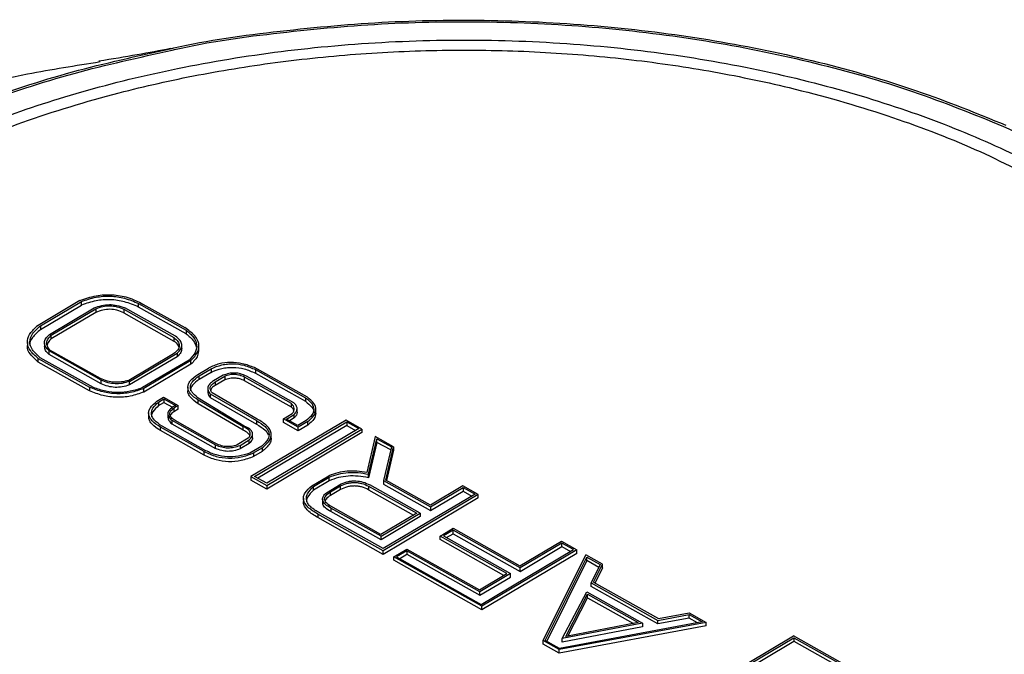
# Model space of a CAD drawing. Units: millimetres. Extents: x 10 to 416, y 10 to 287.
# Drawn here: x 204 to 226, y 195 to 210 of the extents above; entities that cross this region are included whole.
import ezdxf

# ---------------------------------------------------------------- set-up
doc = ezdxf.new("R2010")
doc.units = ezdxf.units.MM

msp = doc.modelspace()

# ---------------------------------------------------------------- linework, layer by layer
at = {"color": 7, "linetype": 'Continuous', "lineweight": 25}
for p, q in [((204.911, 203.328), (203.916, 202.738)), ((204.003, 202.748), (204.947, 203.308)), ((204.947, 203.226), (204.947, 203.308)), ((206.252, 203.263), (207.343, 202.651)), ((206.252, 203.182), (206.252, 203.263)), ((204.003, 202.667), (204.947, 203.226)), ((204.215, 202.553), (205.238, 203.16)), ((204.252, 202.533), (205.274, 203.139)), ((205.274, 203.058), (204.252, 202.451)), ((205.274, 203.139), (205.274, 203.058)), ((205.914, 203.129), (207.062, 202.484)), ((205.914, 203.129), (205.914, 203.047)), ((205.914, 203.047), (207.062, 202.402)), ((207.105, 202.51), (205.936, 203.166)), ((207.343, 202.569), (206.252, 203.182)), ((206.356, 203.249), (207.315, 202.711)), ((204.003, 202.748), (204.003, 202.667)), ((207.343, 202.651), (207.343, 202.569)), ((203.705, 202.38), (203.705, 202.299)), ((204.096, 202.36), (204.096, 202.279)), ((204.252, 202.451), (204.252, 202.533)), ((207.062, 202.484), (207.062, 202.402)), ((205.4, 201.504), (204.206, 202.175)), ((204.206, 202.094), (204.206, 202.175)), ((205.383, 201.541), (204.219, 202.195)), ((206.045, 201.475), (207.137, 202.123)), ((207.137, 202.123), (207.137, 202.041)), ((207.246, 202.229), (207.246, 202.311)), ((207.639, 202.203), (207.639, 202.285)), ((203.954, 202.001), (205.127, 201.342)), ((203.954, 201.919), (203.954, 202.001)), ((205.127, 201.261), (203.954, 201.919)), ((205.222, 201.333), (204.001, 202.019)), ((205.4, 201.423), (204.206, 202.094)), ((207.055, 202.107), (206.029, 201.498)), ((207.137, 202.041), (206.045, 201.393)), ((207.416, 201.966), (206.346, 201.332)), ((207.457, 201.954), (206.378, 201.314)), ((207.457, 201.872), (207.457, 201.954)), ((207.457, 201.872), (206.378, 201.232)), ((207.612, 201.635), (207.859, 201.782)), ((207.642, 201.602), (207.917, 201.765)), ((207.917, 201.683), (207.642, 201.52)), ((207.917, 201.765), (207.917, 201.683)), ((210.129, 201.11), (208.916, 201.791)), ((208.933, 201.748), (210.086, 201.1)), ((208.933, 201.748), (208.933, 201.666)), ((205.4, 201.423), (205.4, 201.504)), ((206.045, 201.393), (206.045, 201.475)), ((207.642, 201.52), (207.642, 201.602)), ((208.193, 201.615), (207.976, 201.486)), ((208.013, 201.466), (208.23, 201.594)), ((208.23, 201.513), (208.013, 201.384)), ((208.013, 201.466), (208.013, 201.384)), ((208.23, 201.594), (208.23, 201.513)), ((209.76, 200.968), (208.684, 201.573)), ((208.684, 201.491), (208.684, 201.573)), ((209.76, 200.886), (208.684, 201.491)), ((209.815, 200.987), (208.727, 201.598)), ((208.933, 201.666), (210.086, 201.019)), ((205.127, 201.342), (205.127, 201.261)), ((206.378, 201.232), (206.378, 201.314)), ((207.385, 201.342), (207.385, 201.261)), ((207.84, 201.325), (207.84, 201.243)), ((206.677, 201.023), (206.827, 201.112)), ((206.715, 201.002), (206.836, 201.074)), ((206.715, 201.002), (206.715, 200.92)), ((206.827, 201.112), (207.166, 200.922)), ((206.836, 201.074), (207.101, 200.925)), ((206.836, 201.074), (206.836, 200.992)), ((208.656, 200.437), (207.621, 201.046)), ((207.621, 200.964), (207.621, 201.046)), ((208.68, 200.451), (207.662, 201.07)), ((207.899, 201.187), (208.958, 200.577)), ((207.899, 201.187), (207.899, 201.106)), ((207.899, 201.106), (208.958, 200.496)), ((208.972, 200.613), (207.941, 201.212)), ((210.086, 201.1), (210.086, 201.019)), ((206.715, 200.92), (206.836, 200.992)), ((206.836, 200.992), (207.03, 200.883)), ((207.101, 200.925), (207.028, 200.881)), ((207.166, 200.922), (207.064, 200.861)), ((207.064, 200.861), (207.064, 200.779)), ((207.166, 200.84), (207.064, 200.779)), ((207.166, 200.84), (207.166, 200.922)), ((208.656, 200.355), (207.621, 200.964)), ((209.76, 200.886), (209.76, 200.968)), ((209.891, 200.768), (209.891, 200.849)), ((210.324, 200.749), (210.324, 200.83)), ((206.486, 200.747), (206.486, 200.666)), ((206.927, 200.734), (206.927, 200.653)), ((207.017, 200.584), (208.021, 200.019)), ((207.017, 200.584), (207.017, 200.502)), ((207.996, 200.07), (207.097, 200.575)), ((211.014, 200.587), (208.833, 199.293)), ((208.917, 199.297), (211.028, 200.549)), ((208.958, 200.577), (208.958, 200.496)), ((209.577, 200.616), (209.778, 200.736)), ((209.916, 200.426), (209.577, 200.616)), ((209.577, 200.534), (209.577, 200.616)), ((209.645, 200.612), (209.823, 200.718)), ((209.908, 200.465), (209.645, 200.612)), ((209.823, 200.636), (209.716, 200.573)), ((209.823, 200.636), (209.823, 200.718)), ((210.097, 200.577), (209.908, 200.465)), ((210.135, 200.555), (209.916, 200.426)), ((210.135, 200.474), (210.135, 200.555)), ((211.377, 200.383), (211.014, 200.587)), ((211.028, 200.549), (211.304, 200.394)), ((211.028, 200.549), (211.028, 200.467)), ((207.759, 199.864), (206.754, 200.428)), ((206.754, 200.346), (206.754, 200.428)), ((207.759, 199.782), (206.754, 200.346)), ((207.797, 199.886), (206.792, 200.451)), ((207.017, 200.502), (208.021, 199.938)), ((208.656, 200.355), (208.656, 200.437)), ((211.028, 200.467), (208.988, 199.257)), ((211.304, 200.394), (209.193, 199.142)), ((209.197, 199.089), (211.377, 200.383)), ((209.916, 200.344), (209.577, 200.534)), ((210.135, 200.474), (209.916, 200.344)), ((209.916, 200.344), (209.916, 200.426)), ((211.028, 200.467), (211.233, 200.352)), ((211.377, 200.383), (211.377, 200.301)), ((208.77, 200.171), (208.515, 200.019)), ((208.582, 200.008), (208.793, 200.133)), ((208.793, 200.052), (208.793, 200.133)), ((208.871, 200.184), (208.871, 200.266)), ((211.377, 200.301), (209.197, 199.007)), ((209.297, 200.171), (209.297, 200.253)), ((211.683, 200.211), (211.493, 199.383)), ((211.526, 199.347), (211.723, 200.158)), ((212.099, 199.977), (211.683, 200.211)), ((211.723, 200.158), (212.054, 199.975)), ((211.723, 200.077), (211.723, 200.158)), ((208.021, 199.938), (208.021, 200.019)), ((208.793, 200.052), (208.582, 199.927)), ((208.582, 200.008), (208.582, 199.927)), ((209.081, 199.992), (208.804, 199.828)), ((208.892, 199.834), (209.087, 199.949)), ((209.087, 199.868), (208.892, 199.752)), ((209.087, 199.949), (209.087, 199.868)), ((211.723, 200.077), (211.526, 199.265)), ((212.037, 199.902), (211.723, 200.077)), ((212.054, 199.975), (211.875, 199.202)), ((211.924, 199.213), (212.099, 199.977)), ((212.099, 199.895), (211.941, 199.204)), ((212.099, 199.977), (212.099, 199.895)), ((207.759, 199.782), (207.759, 199.864)), ((208.892, 199.834), (208.892, 199.752)), ((208.833, 199.293), (208.833, 199.211)), ((208.833, 199.293), (209.197, 199.089)), ((209.197, 199.007), (208.833, 199.211)), ((209.193, 199.142), (208.917, 199.297)), ((210.231, 199.082), (210.62, 199.312)), ((210.264, 199.063), (210.629, 199.28)), ((210.629, 199.198), (210.264, 198.982)), ((210.629, 199.198), (210.629, 199.28)), ((211.526, 199.265), (211.526, 199.347)), ((211.875, 199.202), (212.951, 198.598)), ((211.875, 199.202), (211.875, 199.121)), ((212.947, 198.638), (211.924, 199.213)), ((209.197, 199.089), (209.197, 199.007)), ((210.264, 198.982), (210.264, 199.063)), ((210.566, 198.923), (210.905, 199.125)), ((210.657, 198.942), (210.885, 199.077)), ((210.885, 198.995), (210.657, 198.86)), ((210.885, 198.995), (210.885, 199.077)), ((211.529, 199.072), (212.634, 198.452)), ((211.529, 199.072), (211.529, 198.991)), ((211.529, 198.991), (212.563, 198.41)), ((212.71, 198.455), (211.56, 199.101)), ((211.875, 199.121), (212.951, 198.516)), ((213.694, 199.081), (212.947, 198.638)), ((212.951, 198.598), (213.697, 199.04)), ((214.047, 198.883), (213.694, 199.081)), ((213.697, 199.04), (213.971, 198.887)), ((213.697, 199.04), (213.697, 198.959)), ((210.036, 198.798), (210.036, 198.717)), ((210.476, 198.776), (210.476, 198.694)), ((210.657, 198.86), (210.657, 198.942)), ((214.047, 198.883), (211.867, 197.589)), ((214.047, 198.801), (211.867, 197.507)), ((213.971, 198.887), (211.868, 197.639)), ((212.951, 198.516), (213.697, 198.959)), ((213.697, 198.959), (213.9, 198.845)), ((214.047, 198.801), (214.047, 198.883)), ((211.813, 197.965), (210.664, 198.611)), ((211.815, 197.924), (210.665, 198.57)), ((210.665, 198.57), (210.665, 198.489)), ((212.951, 198.598), (212.951, 198.516)), ((211.867, 197.589), (210.364, 198.433)), ((210.364, 198.433), (210.364, 198.352)), ((211.867, 197.507), (210.364, 198.352)), ((211.868, 197.639), (210.408, 198.459)), ((211.815, 197.843), (210.665, 198.489)), ((212.634, 198.452), (211.813, 197.965)), ((211.815, 197.924), (212.71, 198.455)), ((212.71, 198.374), (211.815, 197.843)), ((212.71, 198.455), (212.71, 198.374)), ((213.169, 197.929), (213.469, 198.107)), ((213.467, 198.062), (213.248, 197.932)), ((215.004, 197.199), (213.467, 198.062)), ((213.467, 197.981), (213.467, 198.062)), ((213.469, 198.107), (215.003, 197.245)), ((211.815, 197.843), (211.815, 197.924)), ((214.704, 197.067), (213.169, 197.929)), ((213.169, 197.847), (213.169, 197.929)), ((214.633, 197.025), (213.169, 197.847)), ((213.248, 197.932), (214.784, 197.069)), ((213.318, 197.892), (213.467, 197.981)), ((213.467, 197.981), (215.004, 197.118)), ((212.108, 197.453), (212.408, 197.631)), ((212.408, 197.631), (214.076, 196.695)), ((214.115, 196.359), (216.233, 197.616)), ((216.308, 197.613), (214.127, 196.319)), ((215.003, 197.245), (215.956, 197.81)), ((215.962, 197.768), (215.004, 197.199)), ((215.004, 197.118), (215.962, 197.686)), ((215.956, 197.81), (216.308, 197.613)), ((216.233, 197.616), (215.962, 197.768)), ((215.962, 197.686), (215.962, 197.768)), ((215.962, 197.686), (216.162, 197.574)), ((216.308, 197.531), (216.308, 197.613)), ((211.867, 197.507), (211.867, 197.589)), ((214.127, 196.319), (212.108, 197.453)), ((212.108, 197.372), (212.108, 197.453)), ((212.409, 197.591), (212.173, 197.45)), ((212.173, 197.45), (214.115, 196.359)), ((212.244, 197.411), (212.409, 197.509)), ((214.081, 196.652), (212.409, 197.591)), ((212.409, 197.591), (212.409, 197.509)), ((212.409, 197.509), (214.081, 196.57)), ((216.308, 197.531), (214.127, 196.237)), ((215.532, 195.53), (216.511, 197.498)), ((215.584, 195.534), (216.535, 197.446)), ((216.896, 197.282), (216.511, 197.498)), ((216.535, 197.446), (216.842, 197.274)), ((216.535, 197.364), (216.535, 197.446)), ((214.127, 196.237), (212.108, 197.372)), ((215.004, 197.118), (215.004, 197.199)), ((216.535, 197.364), (215.616, 195.516)), ((216.81, 197.21), (216.535, 197.364)), ((216.842, 197.274), (216.632, 196.853)), ((216.692, 196.872), (216.896, 197.282)), ((216.896, 197.2), (216.724, 196.854)), ((216.896, 197.2), (216.896, 197.282)), ((214.076, 196.695), (214.704, 197.067)), ((214.784, 197.069), (214.081, 196.652)), ((214.081, 196.57), (214.784, 196.987)), ((214.784, 196.987), (214.784, 197.069)), ((216.632, 196.853), (218.164, 195.992)), ((216.632, 196.771), (216.632, 196.853)), ((218.164, 195.911), (216.632, 196.771)), ((216.692, 196.872), (218.18, 196.036)), ((214.081, 196.57), (214.081, 196.652)), ((215.974, 195.575), (216.533, 196.652)), ((216.053, 195.621), (216.554, 196.595)), ((216.099, 195.631), (216.554, 196.514)), ((216.533, 196.652), (217.816, 195.931)), ((216.554, 196.595), (217.713, 195.944)), ((216.554, 196.514), (216.554, 196.595)), ((216.554, 196.514), (217.605, 195.923)), ((214.127, 196.237), (214.127, 196.319)), ((218.164, 195.992), (218.88, 196.129)), ((218.88, 196.047), (218.164, 195.911)), ((218.18, 196.036), (218.883, 196.166)), ((218.88, 196.129), (219.185, 195.958)), ((218.88, 196.047), (218.88, 196.129)), ((219.075, 195.937), (218.88, 196.047)), ((218.883, 196.166), (219.273, 195.947)), ((219.273, 195.947), (215.901, 195.323)), ((219.273, 195.865), (215.901, 195.241)), ((219.185, 195.958), (215.909, 195.351)), ((217.816, 195.931), (215.974, 195.575)), ((217.816, 195.849), (215.974, 195.493)), ((217.713, 195.944), (216.053, 195.621)), ((217.816, 195.931), (217.816, 195.849)), ((218.164, 195.911), (218.164, 195.992)), ((219.273, 195.865), (219.273, 195.947)), ((215.974, 195.493), (215.974, 195.575)), ((217.765, 193.552), (221.279, 195.637)), ((217.84, 193.552), (221.287, 195.597)), ((224.786, 193.667), (221.279, 195.637)), ((221.287, 195.597), (224.722, 193.667)), ((221.287, 195.597), (221.287, 195.516)), ((215.901, 195.323), (215.532, 195.53)), ((215.532, 195.448), (215.532, 195.53)), ((215.901, 195.241), (215.532, 195.448)), ((215.909, 195.351), (215.584, 195.534)), ((217.91, 193.513), (221.287, 195.516)), ((221.287, 195.516), (224.651, 193.625)), ((215.901, 195.241), (215.901, 195.323))]:
    msp.add_line(p, q, dxfattribs=at)
for points, knots in [([(206.981, 209.105), (207.007, 209.111), (207.813, 209.303), (209.492, 209.526), (211.979, 209.753), (214.507, 209.782), (217.018, 209.638), (219.485, 209.318), (221.861, 208.825), (224.114, 208.181), (225.477, 207.626), (226.15, 207.353)], [0, 0, 0, 0, 0.004243, 0.129452, 0.253974, 0.378319, 0.503664, 0.628016, 0.752635, 0.877917, 1, 1, 1, 1]), ([(207.025, 209.074), (207.044, 209.079), (207.837, 209.268), (209.498, 209.488), (211.97, 209.716), (214.48, 209.746), (216.976, 209.605), (219.426, 209.289), (221.785, 208.801), (224.038, 208.159), (225.407, 207.603), (226.093, 207.325)], [0, 0, 0, 0, 0.003076, 0.127985, 0.252646, 0.376681, 0.501503, 0.626326, 0.750419, 0.875073, 1, 1, 1, 1]), ([(195.872, 202.201), (196.222, 202.638), (196.911, 203.501), (198.276, 204.668), (199.831, 205.714), (201.598, 206.641), (203.589, 207.452), (205.623, 208.073), (207.616, 208.522), (209.516, 208.825), (211.473, 209.018), (213.468, 209.093), (215.465, 209.049), (217.431, 208.888), (219.344, 208.614), (221.358, 208.197), (223.418, 207.606), (225.458, 206.834), (226.642, 206.215), (227.225, 205.909)], [0, 0, 0, 0, 0.066367, 0.130916, 0.193517, 0.25613, 0.320679, 0.387034, 0.43892, 0.490792, 0.543782, 0.596758, 0.649749, 0.702725, 0.754611, 0.806483, 0.872851, 0.937396, 1, 1, 1, 1]), ([(206.99, 209.11), (206.742, 209.062), (206.244, 208.965), (205.645, 208.869), (205.343, 208.821)], [0, 0, 0, 0, 0.496718, 1, 1, 1, 1]), ([(195.82, 205.729), (196.379, 206.027), (197.493, 206.62), (199.404, 207.377), (201.47, 208.021), (203.466, 208.508), (204.812, 208.722), (205.371, 208.81)], [0, 0, 0, 0, 0.212444, 0.423485, 0.635337, 0.848373, 1, 1, 1, 1]), ([(228.102, 206.388), (228.685, 206.036), (229.854, 205.331), (231.301, 204.129), (232.5, 202.847), (233.411, 201.488), (234.028, 200.076), (234.344, 198.632), (234.352, 197.176), (234.049, 195.732), (233.445, 194.319), (232.548, 192.96), (231.368, 191.675), (229.924, 190.483), (228.241, 189.403), (226.341, 188.449), (224.253, 187.635), (222.011, 186.974), (219.646, 186.474), (217.192, 186.144), (214.688, 185.985), (212.167, 186.003), (209.666, 186.194), (207.219, 186.558), (204.845, 187.072), (203.388, 187.539), (202.657, 187.774)], [0, 0, 0, 0, 0.041854, 0.083735, 0.125375, 0.166865, 0.208693, 0.250239, 0.291787, 0.333609, 0.375085, 0.416709, 0.458459, 0.499899, 0.5416, 0.583217, 0.624637, 0.666395, 0.707872, 0.749335, 0.791094, 0.832516, 0.874115, 0.915975, 0.95789, 1, 1, 1, 1]), ([(227.225, 205.909), (227.769, 205.581), (228.875, 204.915), (230.267, 203.759), (231.346, 202.586), (232.123, 201.435), (232.649, 200.338), (232.982, 199.209), (233.112, 198.057), (233.036, 196.904), (232.756, 195.769), (232.282, 194.665), (231.559, 193.502), (230.539, 192.311), (229.19, 191.141), (227.632, 190.096), (225.865, 189.168), (223.874, 188.358), (221.84, 187.737), (219.847, 187.288), (217.947, 186.984), (215.99, 186.792), (213.995, 186.717), (211.998, 186.76), (210.032, 186.922), (208.119, 187.196), (206.105, 187.613), (204.045, 188.203), (202.005, 188.975), (200.821, 189.595), (200.238, 189.9)], [0, 0, 0, 0, 0.0388168, 0.0788373, 0.1199757, 0.1521439, 0.1843035, 0.2171562, 0.25, 0.2828527, 0.3156966, 0.3478648, 0.3800243, 0.4211704, 0.461189, 0.5, 0.5388188, 0.5788373, 0.6199757, 0.6521439, 0.6843035, 0.7171562, 0.75, 0.7828527, 0.8156966, 0.8478648, 0.8800243, 0.9211704, 0.9611871, 1, 1, 1, 1]), ([(204.911, 203.328), (205.031, 203.371), (205.256, 203.451), (205.653, 203.478), (206.039, 203.407), (206.245, 203.304), (206.356, 203.249)], [0, 0, 0, 0, 0.262212, 0.492296, 0.726658, 1, 1, 1, 1]), ([(204.947, 203.308), (205.054, 203.345), (205.256, 203.416), (205.609, 203.443), (205.956, 203.391), (206.149, 203.308), (206.252, 203.263)], [0, 0, 0, 0, 0.261869, 0.4949827, 0.730846, 1, 1, 1, 1]), ([(206.252, 203.182), (206.149, 203.226), (205.956, 203.309), (205.609, 203.361), (205.256, 203.334), (205.054, 203.264), (204.947, 203.226)], [0, 0, 0, 0, 0.269154, 0.5050173, 0.738131, 1, 1, 1, 1]), ([(205.238, 203.16), (205.294, 203.181), (205.399, 203.221), (205.585, 203.243), (205.771, 203.225), (205.879, 203.187), (205.936, 203.166)], [0, 0, 0, 0, 0.264157, 0.499718, 0.735433, 1, 1, 1, 1]), ([(205.274, 203.139), (205.326, 203.16), (205.424, 203.199), (205.598, 203.217), (205.771, 203.193), (205.864, 203.151), (205.914, 203.129)], [0, 0, 0, 0, 0.267797, 0.500003, 0.732208, 1, 1, 1, 1]), ([(205.914, 203.047), (205.864, 203.069), (205.771, 203.111), (205.598, 203.136), (205.424, 203.117), (205.326, 203.078), (205.274, 203.058)], [0, 0, 0, 0, 0.267792, 0.499997, 0.732203, 1, 1, 1, 1]), ([(203.954, 202.001), (203.886, 202.059), (203.757, 202.169), (203.685, 202.364), (203.737, 202.562), (203.854, 202.677), (203.916, 202.738)], [0, 0, 0, 0, 0.262884, 0.498471, 0.734888, 1, 1, 1, 1]), ([(204.003, 202.667), (203.938, 202.608), (203.816, 202.497), (203.74, 202.361), (203.761, 202.3), (203.761, 202.299)], [0, 0, 0, 0, 0.531037, 0.99845, 1, 1, 1, 1]), ([(204.001, 202.019), (203.933, 202.077), (203.805, 202.187), (203.74, 202.382), (203.806, 202.578), (203.935, 202.689), (204.003, 202.748)], [0, 0, 0, 0, 0.263918, 0.497813, 0.732906, 1, 1, 1, 1]), ([(207.457, 201.954), (207.516, 202.017), (207.627, 202.138), (207.656, 202.344), (207.549, 202.543), (207.396, 202.652), (207.315, 202.711)], [0, 0, 0, 0, 0.259938, 0.492752, 0.729531, 1, 1, 1, 1]), ([(207.343, 202.651), (207.407, 202.597), (207.53, 202.495), (207.604, 202.315), (207.569, 202.132), (207.469, 202.023), (207.416, 201.966)], [0, 0, 0, 0, 0.264517, 0.501645, 0.737883, 1, 1, 1, 1]), ([(204.206, 202.175), (204.174, 202.206), (204.114, 202.263), (204.087, 202.363), (204.12, 202.464), (204.182, 202.522), (204.215, 202.553)], [0, 0, 0, 0, 0.2595131, 0.4948853, 0.7330236, 1, 1, 1, 1]), ([(204.219, 202.195), (204.197, 202.223), (204.155, 202.277), (204.142, 202.366), (204.172, 202.454), (204.224, 202.506), (204.252, 202.533)], [0, 0, 0, 0, 0.258387, 0.498148, 0.73889, 1, 1, 1, 1]), ([(204.252, 202.451), (204.223, 202.424), (204.177, 202.38), (204.163, 202.329), (204.158, 202.309)], [0, 0, 0, 0, 0.607217, 1, 1, 1, 1]), ([(207.062, 202.484), (207.098, 202.454), (207.166, 202.397), (207.201, 202.295), (207.163, 202.194), (207.093, 202.137), (207.055, 202.107)], [0, 0, 0, 0, 0.265422, 0.498218, 0.731997, 1, 1, 1, 1]), ([(207.062, 202.402), (207.101, 202.372), (207.158, 202.328), (207.171, 202.274), (207.175, 202.257)], [0, 0, 0, 0, 0.676405, 1, 1, 1, 1]), ([(207.137, 202.123), (207.17, 202.155), (207.232, 202.215), (207.257, 202.319), (207.214, 202.421), (207.143, 202.479), (207.105, 202.51)], [0, 0, 0, 0, 0.262612, 0.4969191, 0.7329081, 1, 1, 1, 1]), ([(207.343, 202.569), (207.41, 202.516), (207.528, 202.422), (207.561, 202.308), (207.576, 202.259)], [0, 0, 0, 0, 0.568761, 1, 1, 1, 1]), ([(203.954, 201.919), (203.889, 201.977), (203.765, 202.087), (203.689, 202.226), (203.708, 202.293), (203.709, 202.298)], [0, 0, 0, 0, 0.507014, 0.961379, 1, 1, 1, 1]), ([(204.206, 202.094), (204.173, 202.124), (204.112, 202.181), (204.102, 202.248), (204.097, 202.279)], [0, 0, 0, 0, 0.5307486, 1, 1, 1, 1]), ([(207.244, 202.229), (207.241, 202.198), (207.233, 202.131), (207.171, 202.073), (207.137, 202.041)], [0, 0, 0, 0, 0.4516, 1, 1, 1, 1]), ([(207.627, 202.204), (207.625, 202.158), (207.622, 202.039), (207.519, 201.936), (207.457, 201.872)], [0, 0, 0, 0, 0.388308, 1, 1, 1, 1]), ([(208.916, 201.791), (208.826, 201.825), (208.657, 201.888), (208.367, 201.921), (208.086, 201.885), (207.937, 201.817), (207.859, 201.782)], [0, 0, 0, 0, 0.2785646, 0.5157794, 0.7442637, 1, 1, 1, 1]), ([(207.917, 201.765), (207.996, 201.798), (208.112, 201.847), (208.291, 201.876), (208.465, 201.884), (208.698, 201.851), (208.851, 201.784), (208.933, 201.748)], [0, 0, 0, 0, 0.260986, 0.377931, 0.491286, 0.725567, 1, 1, 1, 1]), ([(207.917, 201.683), (207.996, 201.717), (208.112, 201.765), (208.291, 201.795), (208.465, 201.802), (208.698, 201.769), (208.851, 201.702), (208.933, 201.666)], [0, 0, 0, 0, 0.260986, 0.377931, 0.491286, 0.725567, 1, 1, 1, 1]), ([(206.029, 201.498), (205.975, 201.484), (205.87, 201.457), (205.698, 201.452), (205.529, 201.48), (205.433, 201.52), (205.383, 201.541)], [0, 0, 0, 0, 0.256237, 0.49207, 0.732161, 1, 1, 1, 1]), ([(206.045, 201.475), (205.991, 201.458), (205.888, 201.425), (205.714, 201.415), (205.544, 201.441), (205.45, 201.482), (205.4, 201.504)], [0, 0, 0, 0, 0.262447, 0.496869, 0.732999, 1, 1, 1, 1]), ([(207.621, 201.046), (207.555, 201.092), (207.46, 201.159), (207.397, 201.264), (207.38, 201.34), (207.395, 201.415), (207.455, 201.521), (207.548, 201.588), (207.612, 201.635)], [0, 0, 0, 0, 0.269939, 0.387814, 0.500117, 0.612404, 0.730231, 1, 1, 1, 1]), ([(207.662, 201.07), (207.602, 201.112), (207.515, 201.172), (207.455, 201.267), (207.439, 201.334), (207.45, 201.403), (207.503, 201.498), (207.585, 201.559), (207.642, 201.602)], [0, 0, 0, 0, 0.270841, 0.389025, 0.501478, 0.613718, 0.731292, 1, 1, 1, 1]), ([(207.642, 201.52), (207.585, 201.478), (207.504, 201.416), (207.45, 201.323), (207.446, 201.279), (207.444, 201.259)], [0, 0, 0, 0, 0.550909, 0.79196, 1, 1, 1, 1]), ([(207.976, 201.486), (207.944, 201.464), (207.881, 201.423), (207.836, 201.345), (207.84, 201.263), (207.878, 201.214), (207.899, 201.187)], [0, 0, 0, 0, 0.26606, 0.502677, 0.737839, 1, 1, 1, 1]), ([(207.941, 201.212), (207.925, 201.235), (207.895, 201.277), (207.894, 201.346), (207.933, 201.411), (207.986, 201.447), (208.013, 201.466)], [0, 0, 0, 0, 0.259996, 0.495686, 0.733707, 1, 1, 1, 1]), ([(208.727, 201.598), (208.684, 201.617), (208.604, 201.651), (208.461, 201.672), (208.317, 201.66), (208.236, 201.63), (208.193, 201.615)], [0, 0, 0, 0, 0.272317, 0.508826, 0.740486, 1, 1, 1, 1]), ([(208.684, 201.573), (208.649, 201.588), (208.583, 201.618), (208.463, 201.637), (208.34, 201.63), (208.268, 201.606), (208.23, 201.594)], [0, 0, 0, 0, 0.267775, 0.503724, 0.737638, 1, 1, 1, 1]), ([(208.684, 201.491), (208.649, 201.507), (208.583, 201.536), (208.463, 201.555), (208.34, 201.548), (208.268, 201.525), (208.23, 201.513)], [0, 0, 0, 0, 0.267775, 0.503724, 0.737638, 1, 1, 1, 1]), ([(206.378, 201.314), (206.277, 201.278), (206.085, 201.21), (205.75, 201.182), (205.416, 201.226), (205.227, 201.302), (205.127, 201.342)], [0, 0, 0, 0, 0.2604545, 0.4939035, 0.7306813, 1, 1, 1, 1]), ([(206.378, 201.232), (206.277, 201.196), (206.085, 201.128), (205.75, 201.1), (205.416, 201.144), (205.227, 201.22), (205.127, 201.261)], [0, 0, 0, 0, 0.2604545, 0.4939035, 0.7306813, 1, 1, 1, 1]), ([(206.346, 201.332), (206.255, 201.3), (206.081, 201.24), (205.783, 201.21), (205.485, 201.24), (205.313, 201.301), (205.222, 201.333)], [0, 0, 0, 0, 0.263871, 0.501124, 0.737769, 1, 1, 1, 1]), ([(206.045, 201.393), (205.991, 201.376), (205.888, 201.344), (205.714, 201.333), (205.544, 201.36), (205.45, 201.401), (205.4, 201.423)], [0, 0, 0, 0, 0.262447, 0.496869, 0.732999, 1, 1, 1, 1]), ([(207.621, 200.964), (207.554, 201.011), (207.459, 201.078), (207.399, 201.182), (207.381, 201.234), (207.386, 201.26), (207.386, 201.261)], [0, 0, 0, 0, 0.535071, 0.768723, 0.99133, 1, 1, 1, 1]), ([(207.845, 201.243), (207.843, 201.224), (207.841, 201.176), (207.877, 201.132), (207.899, 201.106)], [0, 0, 0, 0, 0.403172, 1, 1, 1, 1]), ([(208.013, 201.384), (207.985, 201.365), (207.935, 201.333), (207.915, 201.291), (207.906, 201.273)], [0, 0, 0, 0, 0.567957, 1, 1, 1, 1]), ([(206.754, 200.428), (206.684, 200.474), (206.582, 200.54), (206.507, 200.644), (206.482, 200.72), (206.487, 200.796), (206.534, 200.904), (206.618, 200.974), (206.677, 201.023)], [0, 0, 0, 0, 0.273515, 0.392915, 0.506173, 0.618546, 0.735405, 1, 1, 1, 1]), ([(206.792, 200.451), (206.73, 200.493), (206.613, 200.572), (206.547, 200.696), (206.551, 200.791), (206.591, 200.89), (206.664, 200.956), (206.715, 201.002)], [0, 0, 0, 0, 0.272459, 0.505644, 0.619064, 0.736552, 1, 1, 1, 1]), ([(210.086, 201.1), (210.139, 201.058), (210.236, 200.978), (210.289, 200.837), (210.242, 200.696), (210.147, 200.618), (210.097, 200.577)], [0, 0, 0, 0, 0.270582, 0.505226, 0.736984, 1, 1, 1, 1]), ([(210.086, 201.019), (210.136, 200.976), (210.229, 200.897), (210.288, 200.797), (210.273, 200.752), (210.272, 200.751)], [0, 0, 0, 0, 0.528583, 0.98696, 1, 1, 1, 1]), ([(210.135, 200.555), (210.188, 200.6), (210.289, 200.683), (210.34, 200.833), (210.286, 200.982), (210.183, 201.066), (210.129, 201.11)], [0, 0, 0, 0, 0.265602, 0.498476, 0.732191, 1, 1, 1, 1]), ([(206.715, 200.92), (206.665, 200.874), (206.592, 200.809), (206.552, 200.718), (206.553, 200.68), (206.553, 200.666)], [0, 0, 0, 0, 0.584087, 0.84457, 1, 1, 1, 1]), ([(207.028, 200.881), (207, 200.858), (206.947, 200.815), (206.919, 200.736), (206.942, 200.656), (206.991, 200.609), (207.017, 200.584)], [0, 0, 0, 0, 0.2581479, 0.4909627, 0.7287073, 1, 1, 1, 1]), ([(207.097, 200.575), (207.064, 200.598), (207.016, 200.63), (206.98, 200.681), (206.969, 200.717), (206.972, 200.754), (206.995, 200.805), (207.036, 200.838), (207.064, 200.861)], [0, 0, 0, 0, 0.276498, 0.396804, 0.510431, 0.622561, 0.738577, 1, 1, 1, 1]), ([(207.064, 200.779), (207.034, 200.757), (206.997, 200.728), (206.983, 200.694), (206.98, 200.687)], [0, 0, 0, 0, 0.794191, 1, 1, 1, 1]), ([(209.778, 200.736), (209.792, 200.755), (209.819, 200.793), (209.828, 200.854), (209.81, 200.914), (209.777, 200.949), (209.76, 200.968)], [0, 0, 0, 0, 0.259932, 0.501928, 0.74291, 1, 1, 1, 1]), ([(209.815, 200.799), (209.813, 200.81), (209.806, 200.84), (209.779, 200.868), (209.76, 200.886)], [0, 0, 0, 0, 0.328697, 1, 1, 1, 1]), ([(209.823, 200.718), (209.843, 200.74), (209.881, 200.781), (209.896, 200.852), (209.876, 200.923), (209.836, 200.965), (209.815, 200.987)], [0, 0, 0, 0, 0.256754, 0.494909, 0.735774, 1, 1, 1, 1]), ([(209.89, 200.768), (209.887, 200.746), (209.882, 200.699), (209.843, 200.658), (209.823, 200.636)], [0, 0, 0, 0, 0.473203, 1, 1, 1, 1]), ([(206.754, 200.346), (206.683, 200.392), (206.582, 200.458), (206.509, 200.563), (206.484, 200.623), (206.488, 200.657), (206.489, 200.666)], [0, 0, 0, 0, 0.50049, 0.718972, 0.926219, 1, 1, 1, 1]), ([(206.928, 200.653), (206.931, 200.628), (206.94, 200.574), (206.99, 200.527), (207.017, 200.502)], [0, 0, 0, 0, 0.458297, 1, 1, 1, 1]), ([(208.958, 200.577), (209.031, 200.533), (209.135, 200.47), (209.218, 200.368), (209.248, 200.293), (209.249, 200.218), (209.212, 200.112), (209.134, 200.041), (209.081, 199.992)], [0, 0, 0, 0, 0.276042, 0.396282, 0.50994, 0.622173, 0.738327, 1, 1, 1, 1]), ([(209.087, 199.949), (209.152, 200.005), (209.246, 200.085), (209.297, 200.206), (209.299, 200.292), (209.267, 200.376), (209.175, 200.492), (209.056, 200.564), (208.972, 200.613)], [0, 0, 0, 0, 0.265812, 0.382326, 0.494005, 0.606551, 0.725544, 1, 1, 1, 1]), ([(210.323, 200.749), (210.314, 200.702), (210.294, 200.601), (210.19, 200.518), (210.135, 200.474)], [0, 0, 0, 0, 0.46329, 1, 1, 1, 1]), ([(208.77, 200.171), (208.788, 200.195), (208.822, 200.241), (208.817, 200.317), (208.759, 200.385), (208.692, 200.419), (208.656, 200.437)], [0, 0, 0, 0, 0.261786, 0.492258, 0.727019, 1, 1, 1, 1]), ([(208.807, 200.235), (208.793, 200.257), (208.761, 200.304), (208.693, 200.337), (208.656, 200.355)], [0, 0, 0, 0, 0.456067, 1, 1, 1, 1]), ([(208.793, 200.133), (208.82, 200.162), (208.859, 200.202), (208.874, 200.262), (208.868, 200.303), (208.844, 200.343), (208.789, 200.397), (208.725, 200.429), (208.68, 200.451)], [0, 0, 0, 0, 0.262296, 0.377595, 0.488685, 0.601417, 0.721401, 1, 1, 1, 1]), ([(208.958, 200.496), (209.03, 200.451), (209.133, 200.388), (209.211, 200.298), (209.225, 200.26), (209.229, 200.247)], [0, 0, 0, 0, 0.609215, 0.87458, 1, 1, 1, 1]), ([(208.87, 200.184), (208.871, 200.183), (208.873, 200.168), (208.857, 200.12), (208.819, 200.08), (208.793, 200.052)], [0, 0, 0, 0, 0.024199, 0.322162, 1, 1, 1, 1]), ([(209.293, 200.171), (209.293, 200.156), (209.294, 200.112), (209.244, 200.003), (209.151, 199.923), (209.087, 199.868)], [0, 0, 0, 0, 0.135893, 0.39923, 1, 1, 1, 1]), ([(208.804, 199.828), (208.72, 199.801), (208.56, 199.75), (208.285, 199.735), (208.019, 199.782), (207.874, 199.85), (207.797, 199.886)], [0, 0, 0, 0, 0.261614, 0.494482, 0.730376, 1, 1, 1, 1]), ([(208.515, 200.019), (208.472, 200.005), (208.41, 199.985), (208.318, 199.978), (208.228, 199.981), (208.111, 200.008), (208.037, 200.048), (207.996, 200.07)], [0, 0, 0, 0, 0.250668, 0.364877, 0.477431, 0.715833, 1, 1, 1, 1]), ([(208.021, 200.019), (208.067, 200.001), (208.152, 199.968), (208.302, 199.948), (208.452, 199.961), (208.537, 199.992), (208.582, 200.008)], [0, 0, 0, 0, 0.270914, 0.508211, 0.741023, 1, 1, 1, 1]), ([(208.582, 199.927), (208.537, 199.91), (208.452, 199.879), (208.302, 199.866), (208.152, 199.886), (208.067, 199.92), (208.021, 199.938)], [0, 0, 0, 0, 0.258977, 0.491789, 0.729086, 1, 1, 1, 1]), ([(207.759, 199.864), (207.848, 199.824), (208.014, 199.749), (208.318, 199.704), (208.626, 199.733), (208.8, 199.799), (208.892, 199.834)], [0, 0, 0, 0, 0.269248, 0.502906, 0.734956, 1, 1, 1, 1]), ([(208.892, 199.752), (208.8, 199.717), (208.626, 199.651), (208.318, 199.622), (208.014, 199.668), (207.848, 199.742), (207.759, 199.782)], [0, 0, 0, 0, 0.265044, 0.497094, 0.730752, 1, 1, 1, 1]), ([(211.493, 199.383), (211.417, 199.396), (211.27, 199.422), (211.04, 199.42), (210.818, 199.385), (210.688, 199.337), (210.62, 199.312)], [0, 0, 0, 0, 0.257271, 0.498798, 0.740956, 1, 1, 1, 1]), ([(210.629, 199.28), (210.698, 199.306), (210.831, 199.355), (211.06, 199.39), (211.297, 199.39), (211.448, 199.361), (211.526, 199.347)], [0, 0, 0, 0, 0.258411, 0.499689, 0.74113, 1, 1, 1, 1]), ([(211.526, 199.265), (211.448, 199.28), (211.297, 199.308), (211.06, 199.308), (210.831, 199.274), (210.698, 199.224), (210.629, 199.198)], [0, 0, 0, 0, 0.25887, 0.500311, 0.741589, 1, 1, 1, 1]), ([(210.905, 199.125), (210.959, 199.146), (211.037, 199.176), (211.155, 199.193), (211.267, 199.196), (211.416, 199.171), (211.51, 199.126), (211.56, 199.101)], [0, 0, 0, 0, 0.265836, 0.383818, 0.497261, 0.729342, 1, 1, 1, 1]), ([(210.364, 198.433), (210.281, 198.483), (210.163, 198.555), (210.07, 198.671), (210.035, 198.753), (210.035, 198.836), (210.08, 198.953), (210.169, 199.029), (210.231, 199.082)], [0, 0, 0, 0, 0.281901, 0.403186, 0.516682, 0.627768, 0.742164, 1, 1, 1, 1]), ([(210.408, 198.459), (210.333, 198.502), (210.225, 198.565), (210.139, 198.667), (210.105, 198.743), (210.102, 198.822), (210.137, 198.934), (210.212, 199.01), (210.264, 199.063)], [0, 0, 0, 0, 0.268623, 0.387112, 0.500454, 0.613731, 0.732034, 1, 1, 1, 1]), ([(210.264, 198.982), (210.213, 198.929), (210.139, 198.852), (210.104, 198.757), (210.107, 198.722), (210.108, 198.714)], [0, 0, 0, 0, 0.6329, 0.912316, 1, 1, 1, 1]), ([(210.885, 199.077), (210.937, 199.1), (211.011, 199.133), (211.126, 199.154), (211.209, 199.159), (211.291, 199.153), (211.406, 199.13), (211.479, 199.096), (211.529, 199.072)], [0, 0, 0, 0, 0.269068, 0.387015, 0.49961, 0.612261, 0.730368, 1, 1, 1, 1]), ([(211.529, 198.991), (211.479, 199.014), (211.406, 199.048), (211.291, 199.072), (211.209, 199.078), (211.126, 199.073), (211.011, 199.051), (210.937, 199.018), (210.885, 198.995)], [0, 0, 0, 0, 0.269632, 0.387739, 0.50039, 0.612985, 0.730932, 1, 1, 1, 1]), ([(210.665, 198.57), (210.62, 198.597), (210.535, 198.645), (210.479, 198.725), (210.474, 198.786), (210.492, 198.85), (210.536, 198.893), (210.566, 198.923)], [0, 0, 0, 0, 0.280399, 0.515291, 0.627401, 0.742563, 1, 1, 1, 1]), ([(210.664, 198.611), (210.624, 198.637), (210.568, 198.674), (210.528, 198.733), (210.518, 198.776), (210.527, 198.818), (210.563, 198.878), (210.618, 198.915), (210.657, 198.942)], [0, 0, 0, 0, 0.272822, 0.390061, 0.50091, 0.611625, 0.728484, 1, 1, 1, 1]), ([(210.657, 198.86), (210.617, 198.834), (210.562, 198.797), (210.537, 198.751), (210.53, 198.737)], [0, 0, 0, 0, 0.708955, 1, 1, 1, 1]), ([(210.364, 198.352), (210.281, 198.402), (210.162, 198.474), (210.071, 198.589), (210.037, 198.659), (210.04, 198.702), (210.04, 198.717)], [0, 0, 0, 0, 0.488588, 0.698797, 0.895507, 1, 1, 1, 1]), ([(210.665, 198.489), (210.62, 198.515), (210.536, 198.564), (210.479, 198.64), (210.478, 198.682), (210.478, 198.694)], [0, 0, 0, 0, 0.466297, 0.856918, 1, 1, 1, 1])]:
    msp.add_open_spline(points, degree=3, knots=knots, dxfattribs=at)
at = {"color": 8, "linetype": 'Continuous', "lineweight": 25}
for points, knots in [([(197.296, 191.585), (196.898, 191.956), (196.091, 192.709), (195.166, 193.946), (194.466, 195.27), (194.048, 196.668), (193.934, 198.109), (194.138, 199.556), (194.659, 200.976), (195.482, 202.339), (196.575, 203.608), (197.899, 204.764), (199.407, 205.79), (201.083, 206.692), (202.927, 207.478), (204.951, 208.146), (207.161, 208.686), (209.523, 209.074), (211.994, 209.292), (214.508, 209.327), (217.01, 209.178), (219.444, 208.849), (221.746, 208.355), (223.876, 207.718), (225.803, 206.96), (227.534, 206.093), (229.082, 205.117), (230.447, 204.026), (231.609, 202.814), (232.527, 201.499), (233.163, 200.104), (233.489, 198.664), (233.495, 197.213), (233.19, 195.779), (232.567, 194.41), (231.936, 193.404), (231.444, 192.888), (231.335, 192.774)], [0, 0, 0, 0, 0.0273638, 0.0554626, 0.0842514, 0.1140663, 0.1441864, 0.1745508, 0.2049098, 0.2350297, 0.2648503, 0.2936334, 0.3217337, 0.3491017, 0.3764641, 0.4045643, 0.4333531, 0.463168, 0.493288, 0.5236525, 0.5540115, 0.5841314, 0.6139519, 0.6427351, 0.6708354, 0.6982033, 0.7255658, 0.753666, 0.7824547, 0.8122697, 0.8423897, 0.8727542, 0.9031131, 0.9332331, 0.9630536, 0.9918368, 1, 1, 1, 1]), ([(196.668, 191.138), (196.214, 191.569), (195.307, 192.431), (194.32, 193.805), (193.606, 195.214), (193.198, 196.657), (193.094, 198.113), (193.298, 199.565), (193.804, 200.991), (194.606, 202.369), (195.694, 203.681), (197.05, 204.905), (198.655, 206.025), (200.487, 207.024), (202.518, 207.884), (204.685, 208.6), (206.226, 208.939), (206.981, 209.105)], [0, 0, 0, 0, 0.067538, 0.134915, 0.201774, 0.268254, 0.335249, 0.401846, 0.468357, 0.53537, 0.601845, 0.668521, 0.735497, 0.801978, 0.868863, 0.935745, 1, 1, 1, 1]), ([(196.82, 191.303), (196.362, 191.71), (195.446, 192.523), (194.436, 193.86), (193.71, 195.249), (193.293, 196.679), (193.182, 198.125), (193.38, 199.57), (193.883, 200.989), (194.683, 202.361), (195.768, 203.667), (197.12, 204.887), (198.721, 206.002), (200.545, 206.997), (202.567, 207.853), (204.728, 208.568), (206.267, 208.907), (207.025, 209.074)], [0, 0, 0, 0, 0.067194, 0.134183, 0.201237, 0.267764, 0.334566, 0.401332, 0.468024, 0.534767, 0.601422, 0.668233, 0.734954, 0.801528, 0.868439, 0.935147, 1, 1, 1, 1]), ([(226.093, 207.325), (226.739, 207.021), (228.036, 206.412), (229.719, 205.33), (231.178, 204.145), (232.369, 202.868), (233.279, 201.518), (233.897, 200.114), (234.215, 198.677), (234.227, 197.228), (233.931, 195.789), (233.335, 194.382), (232.448, 193.026), (231.279, 191.744), (229.848, 190.554), (228.178, 189.472), (226.291, 188.517), (224.217, 187.701), (221.985, 187.038), (219.629, 186.538), (217.186, 186.208), (214.69, 186.053), (212.18, 186.076), (209.688, 186.277), (207.26, 186.658), (204.913, 187.205), (203.479, 187.712), (202.76, 187.966)], [0, 0, 0, 0, 0.039879, 0.079972, 0.12016, 0.160166, 0.200011, 0.240024, 0.279974, 0.319926, 0.359905, 0.399795, 0.439848, 0.479797, 0.519644, 0.55974, 0.599706, 0.639508, 0.679593, 0.719586, 0.759404, 0.799441, 0.839481, 0.879339, 0.91957, 0.959733, 1, 1, 1, 1]), ([(223.098, 178.948), (221.998, 178.841), (219.799, 178.627), (216.362, 178.617), (212.909, 178.839), (209.49, 179.308), (206.175, 180.011), (203.027, 180.935), (200.106, 182.064), (197.467, 183.373), (195.164, 184.84), (193.236, 186.435), (191.725, 188.129), (190.656, 189.888), (190.05, 191.68), (189.931, 193.467), (190.216, 195.098), (190.752, 196.084), (190.987, 196.516)], [0, 0, 0, 0, 0.063526, 0.1270057, 0.190438, 0.2538229, 0.3171646, 0.3804706, 0.4437511, 0.5070185, 0.5702858, 0.6335664, 0.6968724, 0.7602141, 0.823599, 0.8870313, 0.950511, 1, 1, 1, 1])]:
    msp.add_open_spline(points, degree=3, knots=knots, dxfattribs=at)

doc.saveas('drawing.dxf')
